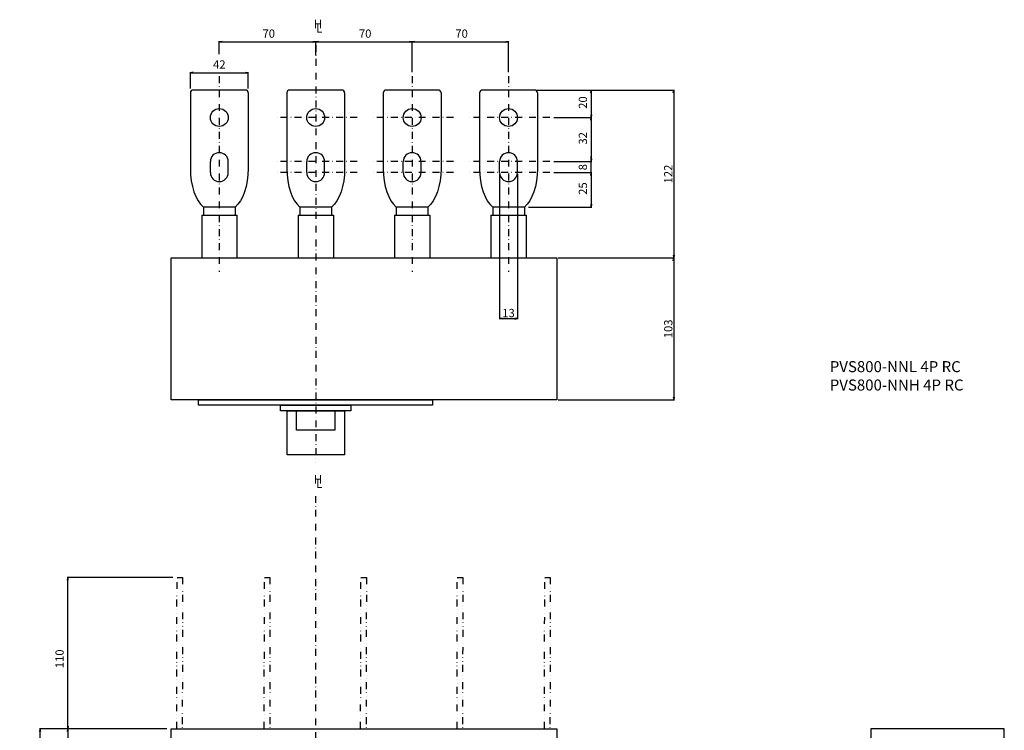
# Model space of a CAD drawing. Extents: x -215 to 650, y -683 to 656.
# Drawn here: x -215 to 500, y 140 to 656 of the extents above; entities that cross this region are included whole.
import ezdxf

# ---------------------------------------------------------------- set-up
doc = ezdxf.new("R2010")
doc.units = 0
doc.header["$LTSCALE"] = 10
doc.header["$MEASUREMENT"] = 0
for name, pattern in [('CONTINOUS', [0]), ('DASHDOT', [1, 0.5, -0.25, 0, -0.25]), ('DIVIDE', [1.25, 0.5, -0.25, 0, -0.25, 0, -0.25])]:
    doc.linetypes.add(name, pattern=pattern)
doc.layers.get('0').update_dxf_attribs({"linetype": 'CONTINOUS'})
doc.layers.get('DEFPOINTS').update_dxf_attribs({"linetype": 'CONTINUOUS'})
for name, color, linetype in [('1', 7, 'CONTINUOUS'), ('10', 4, 'CONTINOUS'), ('16', 6, 'DASHDOT'), ('17', 2, 'DASHDOT'), ('18', 5, 'DIVIDE'), ('19', 7, 'CONTINOUS'), ('21', 7, 'CONTINUOUS'), ('30', 9, 'CONTINUOUS')]:
    doc.layers.add(name, color=color, linetype=linetype)
doc.styles.add('blockfont', font='simplex.shx', dxfattribs={"bigfont": 'bigfont'})
doc.styles.get("Standard").update_dxf_attribs({"font": 'txt.shx', "bigfont": 'bigfont.shx'})
doc.styles.add('STANDARD1', font='MONOTXT', dxfattribs={"bigfont": 'BIGFONT'})
doc.dimstyles.get("Standard").update_dxf_attribs({"dimtxt": 6, "dimasz": 2, "dimexe": 0.5, "dimexo": 1, "dimgap": 1, "dimtad": 3, "dimtoh": 1, "dimdec": 1, "dimzin": 12, "dimdsep": 46, "dimtxsty": 'STANDARD', "dimblk": 'OPEN', "dimcen": 0.09, "dimadec": 0, "dimazin": 0, "dimtfac": 1, "dimtdec": 1, "dimtofl": 0, "dimtmove": 0, "dimatfit": 3, "dimldrblk": 'OPEN', "dimfxl": 1, "dimtolj": 1, "dimtzin": 0, "dimarcsym": 0})
doc.dimstyles.new('STANDARD1', dxfattribs={"dimtxt": 6, "dimasz": 2, "dimexe": 0.5, "dimexo": 3, "dimgap": 3, "dimtad": 3, "dimtoh": 1, "dimdec": 1, "dimzin": 12, "dimdsep": 46, "dimtxsty": 'STANDARD', "dimblk": 'OPEN', "dimcen": 0.09, "dimadec": 0, "dimazin": 0, "dimtfac": 1, "dimtdec": 1, "dimtofl": 0, "dimtmove": 0, "dimatfit": 2, "dimldrblk": 'OPEN', "dimfxl": 1, "dimtolj": 1, "dimtzin": 0, "dimarcsym": 0})

# ---------------------------------------------------------------- blocks, each defined once
blk = doc.blocks.new('_OPEN')
at = {"layer": '30', "color": 0, "linetype": 'Continuous'}
for p, q in [((-1, 0.166667), (0, 0)), ((-1, -0.166667), (0, 0)), ((0, 0), (-1, 0))]:
    blk.add_line(p, q, dxfattribs=at)
blk = doc.blocks.new('*D19')
at = {"layer": '30', "color": 0, "linetype": 'Continuous', "lineweight": -2}
for p, q in [((-108, 141), (-200.5, 141)), ((-200, -130), (-200, 139)), ((-108, -132), (-200.5, -132))]:
    blk.add_line(p, q, dxfattribs=at)
at = {"layer": 'DEFPOINTS', "color": 0, "linetype": 'Continuous'}
for p in [(-200, 141), (-105, 141), (-105, -132)]:
    blk.add_point(p, dxfattribs=at)
at = {"layer": '30', "color": 0, "linetype": 'Continuous', "lineweight": -2, "xscale": 2, "yscale": 2, "zscale": 2}
for p, rotation in [((-200, 141), 90), ((-200, -132), 270)]:
    blk.add_blockref('_OPEN', p, dxfattribs=dict(at, rotation=rotation))
at = {"layer": '30', "color": 0, "linetype": 'Continuous', "insert": (-206, 4.5), "char_height": 6, "attachment_point": 5, "rotation": 90}
blk.add_mtext('\\A1; 273 ', dxfattribs=at)
blk = doc.blocks.new('*D20')
at = {"layer": '30', "color": 0, "linetype": 'Continuous', "lineweight": -2}
for p, q in [((-108, 141), (-180.5, 141)), ((-180, 139), (-180, 2)), ((-142.23, 0), (-180.5, 0))]:
    blk.add_line(p, q, dxfattribs=at)
at = {"layer": 'DEFPOINTS', "color": 0, "linetype": 'Continuous'}
for p in [(-105, 141), (-180, 0), (-139.23, 0)]:
    blk.add_point(p, dxfattribs=at)
at = {"layer": '30', "color": 0, "linetype": 'Continuous', "lineweight": -2, "xscale": 2, "yscale": 2, "zscale": 2}
for p, rotation in [((-180, 141), 90), ((-180, 0), 270)]:
    blk.add_blockref('_OPEN', p, dxfattribs=dict(at, rotation=rotation))
at = {"layer": '30', "color": 0, "linetype": 'Continuous', "insert": (-186, 70.5), "char_height": 6, "attachment_point": 5, "rotation": 90}
blk.add_mtext('\\A1; 141 ', dxfattribs=at)
blk = doc.blocks.new('*U3')
at = {"layer": '16', "style": 'blockfont'}
blk.add_text('H', height=6.25, dxfattribs=at).set_placement((418.59, -118.4))
blk = doc.blocks.new('*U4')
at = {"layer": '16', "style": 'blockfont'}
blk.add_text('L', height=6.25, dxfattribs=at).set_placement((420.24, -121.62))
blk = doc.blocks.new('*U5')
at = {"layer": '16', "style": 'blockfont'}
blk.add_text('H', height=6.25, dxfattribs=at).set_placement((418.59, -118.4))
blk = doc.blocks.new('*U6')
at = {"layer": '16', "style": 'blockfont'}
blk.add_text('L', height=6.25, dxfattribs=at).set_placement((420.24, -121.62))
blk = doc.blocks.new('*D28')
at = {"layer": '30', "color": 0, "linetype": 'Continuous', "lineweight": -2}
for p, q in [((-70, 631.12), (-70, 640.5)), ((-68, 640), (-2, 640)), ((0, 630), (0, 640.5))]:
    blk.add_line(p, q, dxfattribs=at)
at = {"layer": 'DEFPOINTS', "color": 0, "linetype": 'Continuous'}
for p in [(0, 640), (-70, 628.12), (0, 627)]:
    blk.add_point(p, dxfattribs=at)
at = {"layer": '30', "color": 0, "linetype": 'Continuous', "lineweight": -2, "xscale": 2, "yscale": 2, "zscale": 2, "rotation": 180}
blk.add_blockref('_OPEN', (-70, 640), dxfattribs=at)
at = {"layer": '30', "color": 0, "linetype": 'Continuous', "lineweight": -2, "xscale": 2, "yscale": 2, "zscale": 2}
blk.add_blockref('_OPEN', (0, 640), dxfattribs=at)
at = {"layer": '30', "color": 0, "linetype": 'Continuous', "insert": (-35, 646), "char_height": 6, "attachment_point": 5}
blk.add_mtext('\\A1; 70 ', dxfattribs=at)
blk = doc.blocks.new('*D29')
at = {"layer": '30', "color": 0, "linetype": 'Continuous', "lineweight": -2}
for p, q in [((0, 630), (0, 640.5)), ((2, 640), (68, 640)), ((70, 618), (70, 640.5))]:
    blk.add_line(p, q, dxfattribs=at)
at = {"layer": 'DEFPOINTS', "color": 0, "linetype": 'Continuous'}
for p in [(70, 640), (0, 627), (70, 615)]:
    blk.add_point(p, dxfattribs=at)
at = {"layer": '30', "color": 0, "linetype": 'Continuous', "lineweight": -2, "xscale": 2, "yscale": 2, "zscale": 2, "rotation": 180}
blk.add_blockref('_OPEN', (0, 640), dxfattribs=at)
at = {"layer": '30', "color": 0, "linetype": 'Continuous', "lineweight": -2, "xscale": 2, "yscale": 2, "zscale": 2}
blk.add_blockref('_OPEN', (70, 640), dxfattribs=at)
at = {"layer": '30', "color": 0, "linetype": 'Continuous', "insert": (35, 646), "char_height": 6, "attachment_point": 5}
blk.add_mtext('\\A1; 70 ', dxfattribs=at)
blk = doc.blocks.new('*D32')
at = {"layer": '30', "color": 0, "linetype": 'Continuous', "lineweight": -2}
for p, q in [((173, 545), (200.5, 545)), ((200, 543), (200, 522)), ((154.5, 520), (200.5, 520))]:
    blk.add_line(p, q, dxfattribs=at)
at = {"layer": 'DEFPOINTS', "color": 0, "linetype": 'Continuous'}
for p in [(170, 545), (151.5, 520), (200, 520)]:
    blk.add_point(p, dxfattribs=at)
at = {"layer": '30', "color": 0, "linetype": 'Continuous', "lineweight": -2, "xscale": 2, "yscale": 2, "zscale": 2}
for p, rotation in [((200, 545), 90), ((200, 520), 270)]:
    blk.add_blockref('_OPEN', p, dxfattribs=dict(at, rotation=rotation))
at = {"layer": '30', "color": 0, "linetype": 'Continuous', "insert": (194, 532.5), "char_height": 6, "attachment_point": 5, "rotation": 90}
blk.add_mtext('\\A1; 25 ', dxfattribs=at)
blk = doc.blocks.new('*D33')
at = {"layer": '30', "color": 0, "linetype": 'Continuous', "lineweight": -2}
for p, q in [((173, 585), (200.5, 585)), ((200, 583), (200, 555)), ((173, 553), (200.5, 553))]:
    blk.add_line(p, q, dxfattribs=at)
at = {"layer": 'DEFPOINTS', "color": 0, "linetype": 'Continuous'}
for p in [(170, 585), (170, 553), (200, 553)]:
    blk.add_point(p, dxfattribs=at)
at = {"layer": '30', "color": 0, "linetype": 'Continuous', "lineweight": -2, "xscale": 2, "yscale": 2, "zscale": 2}
for p, rotation in [((200, 585), 90), ((200, 553), 270)]:
    blk.add_blockref('_OPEN', p, dxfattribs=dict(at, rotation=rotation))
at = {"layer": '30', "color": 0, "linetype": 'Continuous', "insert": (194, 569), "char_height": 6, "attachment_point": 5, "rotation": 90}
blk.add_mtext('\\A1; 32 ', dxfattribs=at)
blk = doc.blocks.new('*D34')
at = {"layer": '30', "color": 0, "linetype": 'Continuous', "lineweight": -2}
for p, q in [((162, 605), (200.5, 605)), ((200, 603), (200, 587)), ((173, 585), (200.5, 585))]:
    blk.add_line(p, q, dxfattribs=at)
at = {"layer": 'DEFPOINTS', "color": 0, "linetype": 'Continuous'}
for p in [(159, 605), (170, 585), (200, 585)]:
    blk.add_point(p, dxfattribs=at)
at = {"layer": '30', "color": 0, "linetype": 'Continuous', "lineweight": -2, "xscale": 2, "yscale": 2, "zscale": 2}
for p, rotation in [((200, 605), 90), ((200, 585), 270)]:
    blk.add_blockref('_OPEN', p, dxfattribs=dict(at, rotation=rotation))
at = {"layer": '30', "color": 0, "linetype": 'Continuous', "insert": (194, 595), "char_height": 6, "attachment_point": 5, "rotation": 90}
blk.add_mtext('\\A1; 20 ', dxfattribs=at)
blk = doc.blocks.new('*D35')
at = {"layer": '30', "color": 0, "linetype": 'Continuous', "lineweight": -2}
for p, q in [((-91, 606), (-91, 618.06)), ((-89, 617.56), (-51, 617.56)), ((-49, 606), (-49, 618.06))]:
    blk.add_line(p, q, dxfattribs=at)
at = {"layer": 'DEFPOINTS', "color": 0, "linetype": 'Continuous'}
for p in [(-49, 617.56), (-91, 603), (-49, 603)]:
    blk.add_point(p, dxfattribs=at)
at = {"layer": '30', "color": 0, "linetype": 'Continuous', "lineweight": -2, "xscale": 2, "yscale": 2, "zscale": 2, "rotation": 180}
blk.add_blockref('_OPEN', (-91, 617.56), dxfattribs=at)
at = {"layer": '30', "color": 0, "linetype": 'Continuous', "lineweight": -2, "xscale": 2, "yscale": 2, "zscale": 2}
blk.add_blockref('_OPEN', (-49, 617.56), dxfattribs=at)
at = {"layer": '30', "color": 0, "linetype": 'Continuous', "insert": (-70, 623.56), "char_height": 6, "attachment_point": 5}
blk.add_mtext('\\A1;42', dxfattribs=at)
blk = doc.blocks.new('*D36')
at = {"layer": '30', "color": 0, "linetype": 'Continuous', "lineweight": -2}
for p, q in [((173, 553), (200.5, 553)), ((200, 555), (200, 557)), ((200, 545), (200, 553)), ((173, 545), (200.5, 545)), ((200, 543), (200, 541))]:
    blk.add_line(p, q, dxfattribs=at)
at = {"layer": 'DEFPOINTS', "color": 0, "linetype": 'Continuous'}
for p in [(170, 553), (200, 553), (170, 545)]:
    blk.add_point(p, dxfattribs=at)
at = {"layer": '30', "color": 0, "linetype": 'Continuous', "lineweight": -2, "xscale": 2, "yscale": 2, "zscale": 2}
for p, rotation in [((200, 553), 270), ((200, 545), 90)]:
    blk.add_blockref('_OPEN', p, dxfattribs=dict(at, rotation=rotation))
at = {"layer": '30', "color": 0, "linetype": 'Continuous', "insert": (194, 549), "char_height": 6, "attachment_point": 5, "rotation": 90}
blk.add_mtext('\\A1;8', dxfattribs=at)
blk = doc.blocks.new('*D66')
at = {"layer": '30', "color": 0, "linetype": 'Continuous', "lineweight": -2}
for p, q in [((-103.7, 251), (-180.5, 251)), ((-180, 143), (-180, 249)), ((-108, 141), (-180.5, 141))]:
    blk.add_line(p, q, dxfattribs=at)
at = {"layer": 'DEFPOINTS', "color": 0, "linetype": 'Continuous'}
for p in [(-180, 251), (-100.7, 251), (-105, 141)]:
    blk.add_point(p, dxfattribs=at)
at = {"layer": '30', "color": 0, "linetype": 'Continuous', "lineweight": -2, "xscale": 2, "yscale": 2, "zscale": 2}
for p, rotation in [((-180, 251), 90), ((-180, 141), 270)]:
    blk.add_blockref('_OPEN', p, dxfattribs=dict(at, rotation=rotation))
at = {"layer": '30', "color": 0, "linetype": 'Continuous', "insert": (-186, 190.9), "char_height": 6, "attachment_point": 5, "rotation": 90}
blk.add_mtext('\\A1; 110 ', dxfattribs=at)
blk = doc.blocks.new('*D77')
at = {"layer": '30', "color": 0, "linetype": 'Continuous', "lineweight": -2}
for p, q in [((70, 630), (70, 640.5)), ((72, 640), (138, 640)), ((140, 618), (140, 640.5))]:
    blk.add_line(p, q, dxfattribs=at)
at = {"layer": 'DEFPOINTS', "color": 0, "linetype": 'Continuous'}
for p in [(140, 640), (70, 627), (140, 615)]:
    blk.add_point(p, dxfattribs=at)
at = {"layer": '30', "color": 0, "linetype": 'Continuous', "lineweight": -2, "xscale": 2, "yscale": 2, "zscale": 2, "rotation": 180}
blk.add_blockref('_OPEN', (70, 640), dxfattribs=at)
at = {"layer": '30', "color": 0, "linetype": 'Continuous', "lineweight": -2, "xscale": 2, "yscale": 2, "zscale": 2}
blk.add_blockref('_OPEN', (140, 640), dxfattribs=at)
at = {"layer": '30', "color": 0, "linetype": 'Continuous', "insert": (105, 646), "char_height": 6, "attachment_point": 5}
blk.add_mtext('\\A1; 70 ', dxfattribs=at)
blk = doc.blocks.new('*D80')
at = {"color": 0, "linetype": 'Continuous', "lineweight": -2}
for p, q in [((133.5, 544), (133.5, 438.5)), ((146.5, 544), (146.5, 438.5)), ((135.5, 439), (144.5, 439))]:
    blk.add_line(p, q, dxfattribs=at)
at = {"layer": 'DEFPOINTS', "color": 0, "linetype": 'Continuous'}
for p in [(133.5, 545), (146.5, 545), (146.5, 439)]:
    blk.add_point(p, dxfattribs=at)
at = {"color": 0, "linetype": 'Continuous', "lineweight": -2, "xscale": 2, "yscale": 2, "zscale": 2, "rotation": 180}
blk.add_blockref('_OPEN', (133.5, 439), dxfattribs=at)
at = {"color": 0, "linetype": 'Continuous', "lineweight": -2, "xscale": 2, "yscale": 2, "zscale": 2}
blk.add_blockref('_OPEN', (146.5, 439), dxfattribs=at)
at = {"color": 0, "linetype": 'Continuous', "insert": (140, 443), "char_height": 6, "attachment_point": 5}
blk.add_mtext('\\A1;13', dxfattribs=at)
blk = doc.blocks.new('*D81')
at = {"layer": '30', "color": 0, "linetype": 'Continuous', "lineweight": -2}
for p, q in [((176, 483), (260.5, 483)), ((260, 481), (260, 382)), ((176, 380), (260.5, 380))]:
    blk.add_line(p, q, dxfattribs=at)
at = {"layer": 'DEFPOINTS', "color": 0, "linetype": 'Continuous'}
for p in [(175, 483), (175, 380), (260, 380)]:
    blk.add_point(p, dxfattribs=at)
at = {"layer": '30', "color": 0, "linetype": 'Continuous', "lineweight": -2, "xscale": 2, "yscale": 2, "zscale": 2}
for p, rotation in [((260, 483), 90), ((260, 380), 270)]:
    blk.add_blockref('_OPEN', p, dxfattribs=dict(at, rotation=rotation))
at = {"layer": '30', "color": 0, "linetype": 'Continuous', "insert": (256, 431.5), "char_height": 6, "attachment_point": 5, "rotation": 90}
blk.add_mtext('\\A1;103', dxfattribs=at)
blk = doc.blocks.new('*D82')
at = {"layer": '30', "color": 0, "linetype": 'Continuous', "lineweight": -2}
for p, q in [((160, 605), (260.5, 605)), ((260, 603), (260, 485)), ((176, 483), (260.5, 483))]:
    blk.add_line(p, q, dxfattribs=at)
at = {"layer": 'DEFPOINTS', "color": 0, "linetype": 'Continuous'}
for p in [(159, 605), (175, 483), (260, 483)]:
    blk.add_point(p, dxfattribs=at)
at = {"layer": '30', "color": 0, "linetype": 'Continuous', "lineweight": -2, "xscale": 2, "yscale": 2, "zscale": 2}
for p, rotation in [((260, 605), 90), ((260, 483), 270)]:
    blk.add_blockref('_OPEN', p, dxfattribs=dict(at, rotation=rotation))
at = {"layer": '30', "color": 0, "linetype": 'Continuous', "insert": (256, 544), "char_height": 6, "attachment_point": 5, "rotation": 90}
blk.add_mtext('\\A1;122', dxfattribs=at)

msp = doc.modelspace()

# ---------------------------------------------------------------- linework, layer by layer
at = {"layer": '1', "color": 2, "linetype": 'Continuous'}
for p, q in [((-76.5, 545), (-76.5, 553)), ((-63.5, 545), (-63.5, 553)), ((-6.5, 545), (-6.5, 553)), ((6.5, 545), (6.5, 553)), ((63.5, 545), (63.5, 553)), ((76.5, 545), (76.5, 553)), ((133.5, 545), (133.5, 553)), ((146.5, 545), (146.5, 553))]:
    msp.add_line(p, q, dxfattribs=at)
for centre in [(-70, 585), (0, 585), (70, 585), (140, 585)]:
    msp.add_circle(centre, 6.5, dxfattribs=at)
for centre, start, end in [((-70, 553), 0, 180), ((0, 553), 0, 180), ((70, 553), 0, 180), ((140, 553), 0, 180), ((-70, 545), 180, 0), ((0, 545), 180, 0), ((70, 545), 180, 0), ((140, 545), 180, 0)]:
    msp.add_arc(centre, 6.5, start, end, dxfattribs=at)
at = {"layer": '10', "linetype": 'Continuous'}
for points in [[(-105, 483), (175, 483), (175, 380), (-105, 380)], [(-85.2, 380), (84.8, 380), (84.8, 376), (-85.2, 376)], [(-25.5, 376), (25.5, 376), (25.5, 372), (-25.5, 372)], [(-20.8, 372), (20.8, 372), (20.8, 340), (-20.8, 340)], [(-14, 372), (14, 372), (14, 358), (-14, 358)], [(-105, 141), (175, 141), (175, -132), (-105, -132)]]:
    msp.add_lwpolyline(points, close=True, dxfattribs=at)
msp.add_lwpolyline([(500, 141), (403, 141), (403, 116), (400.5, 116), (400.5, 55.5), (397, 55.5), (397, -46.5), (400.5, -46.5), (400.5, -107), (403, -107), (403, -132), (500, -132), (500, 141)], dxfattribs=at)
at = {"layer": '16'}
for p, q in [((0, 637.75), (0, 334.68)), ((0, -220), (0, 310))]:
    msp.add_line(p, q, dxfattribs=at)
at = {"layer": '17'}
for p, q in [((-70, 615), (-70, 473)), ((70, 615), (70, 473)), ((140, 615), (140, 473)), ((30, 585), (-30, 585)), ((100, 585), (40, 585)), ((170, 585), (110, 585)), ((30, 553), (-30, 553)), ((100, 553), (40, 553)), ((170, 553), (110, 553)), ((30, 545), (-30, 545)), ((100, 545), (40, 545)), ((170, 545), (110, 545))]:
    msp.add_line(p, q, dxfattribs=at)
at = {"layer": '18'}
for points in [[(-100.9, 141), (-100.7, 251), (-96.7, 251), (-96.9, 141)], [(-37.4, 141), (-37.2, 251), (-33.2, 251), (-33.4, 141)], [(32.6, 141), (32.8, 251), (36.8, 251), (36.6, 141)], [(102.6, 141), (102.8, 251), (106.8, 251), (106.6, 141)], [(166.1, 141), (166.3, 251), (170.3, 251), (170.1, 141)]]:
    msp.add_lwpolyline(points, dxfattribs=at)
at = {"layer": '21'}
for p, q in [((-91, 603), (-91, 547.91)), ((-51, 605), (-89, 605)), ((-49, 603), (-49, 547.91)), ((-21, 603), (-21, 547.91)), ((19, 605), (-19, 605)), ((21, 603), (21, 547.91)), ((49, 603), (49, 547.91)), ((89, 605), (51, 605)), ((91, 603), (91, 547.91)), ((119, 603), (119, 547.91)), ((159, 605), (121, 605)), ((161, 603), (161, 547.91)), ((-58.5, 520), (-81.5, 520)), ((-81.5, 520), (-81.5, 514)), ((-58.5, 520), (-58.5, 514)), ((11.5, 520), (-11.5, 520)), ((-11.5, 520), (-11.5, 514)), ((11.5, 520), (11.5, 514)), ((81.5, 520), (58.5, 520)), ((58.5, 520), (58.5, 514)), ((81.5, 520), (81.5, 514)), ((151.5, 520), (128.5, 520)), ((128.5, 520), (128.5, 514)), ((151.5, 520), (151.5, 514)), ((-82.8, 514), (-82.8, 483)), ((-82.8, 514), (-57.2, 514)), ((-57.2, 514), (-57.2, 483)), ((-12.8, 514), (-12.8, 483)), ((-12.8, 514), (12.8, 514)), ((12.8, 514), (12.8, 483)), ((57.2, 514), (57.2, 483)), ((57.2, 514), (82.8, 514)), ((82.8, 514), (82.8, 483)), ((127.2, 514), (127.2, 483)), ((127.2, 514), (152.8, 514)), ((152.8, 514), (152.8, 483))]:
    msp.add_line(p, q, dxfattribs=at)
for centre, start, end in [((-89, 603), 90, 180), ((-51, 603), 0, 90), ((-19, 603), 90, 180), ((19, 603), 0, 90), ((51, 603), 90, 180), ((89, 603), 0, 90), ((121, 603), 90, 180), ((159, 603), 0, 90)]:
    msp.add_arc(centre, 2, start, end, dxfattribs=at)
for centre in [(-76, 547.91), (-6, 547.91), (64, 547.91), (134, 547.91)]:
    msp.add_ellipse(centre, major_axis=(0, 30), ratio=0.5, start_param=1.570722, end_param=2.766169, dxfattribs=at)
at = {"layer": '21', "extrusion": (0, 0, -1)}
for centre in [(-64, 547.91), (6, 547.91), (76, 547.91), (146, 547.91)]:
    msp.add_ellipse(centre, major_axis=(0, 30), ratio=0.5, start_param=1.570722, end_param=2.766169, dxfattribs=at)

# ---------------------------------------------------------------- block references
at = {"layer": '30'}
for name, p in [('*U5', (-420, 768.25)), ('*U6', (-420, 768.25)), ('*U3', (-420, 437.5)), ('*U4', (-420, 437.5))]:
    msp.add_blockref(name, p, dxfattribs=at)

# ---------------------------------------------------------------- texts
at = {"layer": '19', "linetype": 'Continuous', "insert": (373.27, 384.23), "char_height": 8, "width": 148.9561, "attachment_point": 7, "style": 'STANDARD1'}
msp.add_mtext('PVS800-NNL 4P RC\\PPVS800-NNH 4P RC', dxfattribs=at)

# ---------------------------------------------------------------- dimensions: what is measured, and where the dimension line sits
at = {"linetype": 'Continuous'}
dim = msp.add_linear_dim(base=(146.5, 439), p1=(133.5, 545), p2=(146.5, 545), dimstyle='STANDARD', dxfattribs=at)
dim.commit()
dim.dimension.update_dxf_attribs({"geometry": '*D80', "text_midpoint": (140, 443)})
at = {"layer": '30', "linetype": 'Continuous'}
for base, p1, p2, picture, middle in [((0, 640), (-70, 628.12), (0, 627), '*D28', (-35, 646)), ((70, 640), (0, 627), (70, 615), '*D29', (35, 646)), ((140, 640), (70, 627), (140, 615), '*D77', (105, 646))]:
    dim = msp.add_linear_dim(base=base, p1=p1, p2=p2, text=' <> ', dimstyle='STANDARD1', dxfattribs=at)
    dim.commit()
    dim.dimension.update_dxf_attribs({"geometry": picture, "text_midpoint": middle})
dim = msp.add_linear_dim(base=(-49, 617.56), p1=(-91, 603), p2=(-49, 603), dimstyle='STANDARD1', dxfattribs=at)
dim.commit()
dim.dimension.update_dxf_attribs({"geometry": '*D35', "text_midpoint": (-70, 623.56)})
for base, p1, p2, angle, picture, middle in [((200, 585), (159, 605), (170, 585), 270, '*D34', (194, 595)), ((200, 553), (170, 585), (170, 553), 270, '*D33', (194, 569)), ((200, 520), (170, 545), (151.5, 520), 270, '*D32', (194, 532.5)), ((-200, 141), (-105, -132), (-105, 141), 90, '*D19', (-206, 4.5)), ((-180, 0), (-105, 141), (-139.23, 0), 90, '*D20', (-186, 70.5))]:
    dim = msp.add_linear_dim(base=base, p1=p1, p2=p2, angle=angle, text=' <> ', dimstyle='STANDARD1', dxfattribs=at)
    dim.commit()
    dim.dimension.update_dxf_attribs({"geometry": picture, "text_midpoint": middle})
for base, p1, p2, picture, middle in [((260, 483), (159, 605), (175, 483), '*D82', (256, 544)), ((260, 380), (175, 483), (175, 380), '*D81', (256, 431.5))]:
    dim = msp.add_linear_dim(base=base, p1=p1, p2=p2, angle=90, dimstyle='STANDARD', dxfattribs=at)
    dim.commit()
    dim.dimension.update_dxf_attribs({"geometry": picture, "text_midpoint": middle})
dim = msp.add_linear_dim(base=(200, 553), p1=(170, 545), p2=(170, 553), angle=90, dimstyle='STANDARD1', override={"dimtofl": 1}, dxfattribs=at)
dim.commit()
dim.dimension.update_dxf_attribs({"geometry": '*D36', "text_midpoint": (200, 549), "dimtype": 160})
dim = msp.add_linear_dim(base=(-180, 251), p1=(-105, 141), p2=(-100.7, 251), angle=90, text=' <> ', dimstyle='STANDARD1', dxfattribs=at)
dim.commit()
dim.dimension.update_dxf_attribs({"geometry": '*D66', "text_midpoint": (-180, 190.9), "dimtype": 160})

doc.saveas('drawing.dxf')
